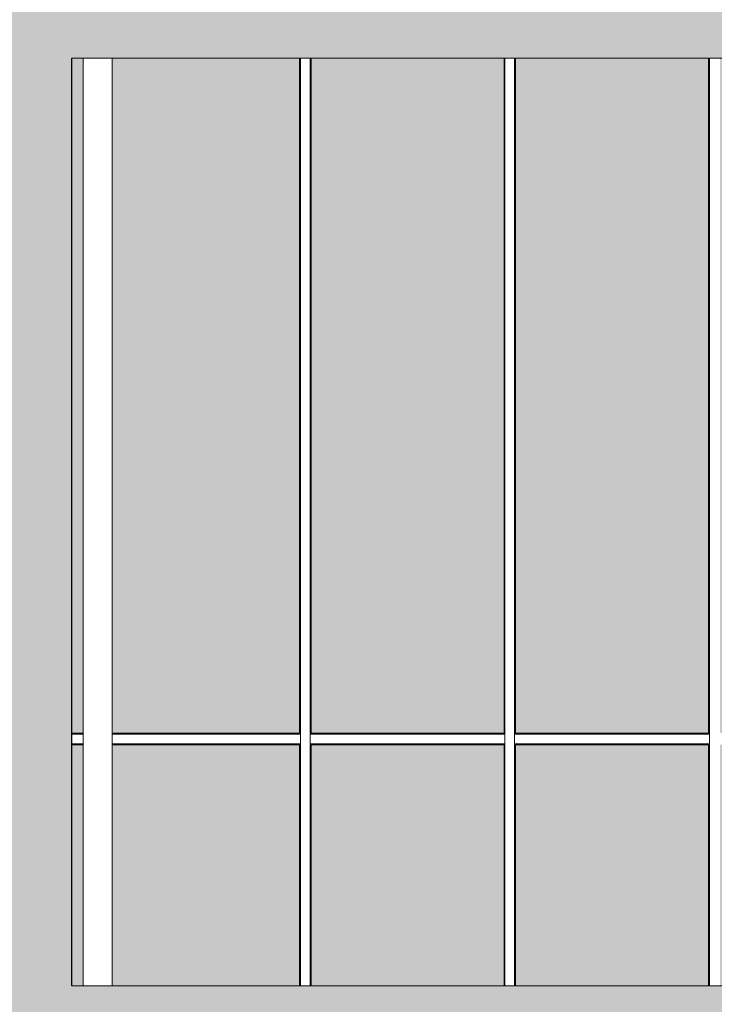
# Model space of a CAD drawing. Extents: x -728673 to 120551, y -47840 to 84193.
# Drawn here: x 69599 to 73203, y 35050 to 40156 of the extents above; entities that cross this region are included whole.
import ezdxf

# ---------------------------------------------------------------- set-up
doc = ezdxf.new("R2010")
doc.units = 0
doc.header["$MEASUREMENT"] = 0
for name, color, linetype, lineweight in [('A-BRANCA', 254, 'Continuous', 50), ('Балки_Ном_пера__1', 7, 'Continuous', 20), ('Колонны_Ном_пера__2', 7, 'Continuous', 25), ('Колонны_Ном_пера__254', 253, 'Continuous', 15), ('Красота_Ном_пера__1', 7, 'Continuous', 20), ('Мебель и оборудование_Ном_пера__1', 7, 'Continuous', 20), ('Наружные стены_Ном_пера__20', 7, 'Continuous', 25), ('Огражд.  лестн._Ном_пера__234', 7, 'Continuous', 18)]:
    doc.layers.add(name, color=color, linetype=linetype, lineweight=lineweight)
pattern_1 = [(180, (70642.2, 26796), (0, 1000), []), (90, (70642.2, 26796), (2000, 0), [])]

msp = doc.modelspace()

# ---------------------------------------------------------------- hatches: boundary and pattern name
at = {"layer": 'A-BRANCA'}
h = msp.add_hatch(color=256, dxfattribs=at)
h.paths.add_polyline_path([(81468.9, 39955.8), (80985.9, 39955.8), (80985.9, 36456), (81468.9, 36456)])
h.paths.add_polyline_path([(81468.9, 36396), (80985.9, 36396), (80985.9, 35146), (81468.9, 35146)])
h.paths.add_polyline_path([(80925.9, 36396), (76415.9, 36396), (76415.9, 35146), (80925.9, 35146)])
h.paths.add_polyline_path([(76355.9, 36396), (76083.1, 36396), (76083.1, 35146), (76355.9, 35146)])
h.paths.add_polyline_path([(76355.9, 39955.8), (76083.1, 39955.8), (76083.1, 36456), (76355.9, 36456)])
h.paths.add_polyline_path([(75933.1, 39955.8), (75868.9, 39955.8), (75868.9, 36456), (75933.1, 36456)])
h.paths.add_polyline_path([(75933.1, 36396), (75868.9, 36396), (75868.9, 35146), (75933.1, 35146)])
h.paths.add_polyline_path([(71050.9, 39955.8), (70078, 39955.8), (70078, 36456), (71050.9, 36456)])
h.paths.add_polyline_path([(71050.9, 36396), (70078, 36396), (70078, 35146), (71050.9, 35146)])
h.paths.add_polyline_path([(72111.9, 36396), (71110.9, 36396), (71110.9, 35146), (72111.9, 35146)])
h.paths.add_polyline_path([(72111.9, 39955.8), (71110.9, 39955.8), (71110.9, 36456), (72111.9, 36456)])
h.paths.add_polyline_path([(73172.9, 39955.8), (72171.9, 39955.8), (72171.9, 36456), (73172.9, 36456)])
h.paths.add_polyline_path([(73172.9, 36396), (72171.9, 36396), (72171.9, 35146), (73172.9, 35146)])
h.paths.add_polyline_path([(73747.1, 36351.7), (73734.4, 36351.7), (73734.4, 36396), (73232.9, 36396), (73232.9, 35146), (73734.4, 35146), (73734.4, 35183.3), (73747.1, 35183.3)])
h.paths.add_polyline_path([(73747.1, 37570.9), (73734.4, 37570.9), (73734.4, 37621.7), (73747.1, 37621.7), (73747.1, 38790.1), (73734.4, 38790.1), (73734.4, 38840.9), (73747.1, 38840.9), (73747.1, 39955.8), (73232.9, 39955.8), (73232.9, 36456), (73747.1, 36456)])
h.paths.add_polyline_path([(75294.9, 39955.8), (74521.7, 39955.8), (74521.7, 38840.9), (74534.4, 38840.9), (74534.4, 38790.1), (74521.7, 38790.1), (74521.7, 37621.7), (74534.4, 37621.7), (74534.4, 37570.9), (74521.7, 37570.9), (74521.7, 36456), (75294.9, 36456)])
h.paths.add_polyline_path([(75294.9, 36396), (74534.4, 36396), (74534.4, 36351.7), (74521.7, 36351.7), (74521.7, 35183.3), (74534.4, 35183.3), (74534.4, 35146), (75294.9, 35146)])
h.paths.add_polyline_path([(75468.9, 36396), (75354.9, 36396), (75354.9, 35146), (75468.9, 35146)])
h.paths.add_polyline_path([(75468.9, 39955.8), (75354.9, 39955.8), (75354.9, 36456), (75468.9, 36456)])
h.paths.add_polyline_path([(69928, 36396), (69868.9, 36396), (69868.9, 35146), (69928, 35146)])
h.paths.add_polyline_path([(69928, 39955.8), (69868.9, 39955.8), (69868.9, 36456), (69928, 36456)])
at = {"layer": 'Колонны_Ном_пера__254', "linetype": 'Continuous'}
for points in [[(69868.9, 40355.8), (69468.9, 40355.8), (69468.9, 26796), (69868.9, 26796)], [(75468.9, 39955.8), (75468.9, 40355.8), (69868.9, 40355.8), (69868.9, 39955.8)], [(75468.9, 34746), (75468.9, 35146), (69868.9, 35146), (69868.9, 34746)]]:
    msp.add_hatch(color=256, dxfattribs=at).paths.add_polyline_path(points, flags=0)
at = {"layer": 'Наружные стены_Ном_пера__20', "linetype": 'Continuous'}
h = msp.add_hatch(dxfattribs=at)
h.set_pattern_fill('НАВЕСНАЯ_СИСТЕМА', color=256, style=0, pattern_type=2)
h.set_pattern_definition([(180, (70642.2, 26796), (0, 1000), []), (90, (70642.2, 26796), (2000, 0), [])])
h.paths.add_polyline_path([(70078, 36451), (71055.9, 36451), (71055.9, 39955.8), (71050.9, 39955.8), (71050.9, 36456), (70078, 36456)], flags=0)
h = msp.add_hatch(dxfattribs=at)
h.set_pattern_fill('НАВЕСНАЯ_СИСТЕМА', color=256, style=0, pattern_type=2)
h.set_pattern_definition(pattern_1)
h.paths.add_polyline_path([(71105.9, 36451), (72116.9, 36451), (72116.9, 39955.8), (72111.9, 39955.8), (72111.9, 36456), (71110.9, 36456), (71110.9, 39955.8), (71105.9, 39955.8)], flags=0)
h = msp.add_hatch(dxfattribs=at)
h.set_pattern_fill('НАВЕСНАЯ_СИСТЕМА', color=256, style=0, pattern_type=2)
h.set_pattern_definition([(180, (70642.2, 26796), (0, 1000), []), (90, (70642.2, 26796), (2000, 0), [])])
h.paths.add_polyline_path([(72166.9, 36451), (73177.9, 36451), (73177.9, 39955.8), (73172.9, 39955.8), (73172.9, 36456), (72171.9, 36456), (72171.9, 39955.8), (72166.9, 39955.8)], flags=0)
h = msp.add_hatch(dxfattribs=at)
h.set_pattern_fill('НАВЕСНАЯ_СИСТЕМА', color=256, style=0, pattern_type=2)
h.set_pattern_definition([(180, (70642.2, 26796), (0, 1000), []), (90, (70642.2, 26796), (2000, 0), [])])
h.paths.add_polyline_path([(70078, 36401), (70078, 36396), (71050.9, 36396), (71050.9, 35146), (71055.9, 35146), (71055.9, 36401)], flags=0)
h = msp.add_hatch(dxfattribs=at)
h.set_pattern_fill('НАВЕСНАЯ_СИСТЕМА', color=256, style=0, pattern_type=2)
h.set_pattern_definition(pattern_1)
h.paths.add_polyline_path([(71105.9, 36401), (71105.9, 35146), (71110.9, 35146), (71110.9, 36396), (72111.9, 36396), (72111.9, 35146), (72116.9, 35146), (72116.9, 36401)], flags=0)
h = msp.add_hatch(dxfattribs=at)
h.set_pattern_fill('НАВЕСНАЯ_СИСТЕМА', color=256, style=0, pattern_type=2)
h.set_pattern_definition(pattern_1)
h.paths.add_polyline_path([(72166.9, 36401), (72166.9, 35146), (72171.9, 35146), (72171.9, 36396), (73172.9, 36396), (73172.9, 35146), (73177.9, 35146), (73177.9, 36401)], flags=0)

# ---------------------------------------------------------------- linework, layer by layer
at = {"layer": 'Балки_Ном_пера__1', "linetype": 'Continuous'}
msp.add_line((69868.9, 35146), (75468.9, 35146), dxfattribs=at)
at = {"layer": 'Колонны_Ном_пера__2', "linetype": 'Continuous'}
msp.add_line((69868.9, 35146), (69868.9, 39955.8), dxfattribs=at)
at = {"layer": 'Красота_Ном_пера__1', "linetype": 'Continuous'}
msp.add_line((75468.9, 39955.8), (69868.9, 39955.8), dxfattribs=at)
at = {"layer": 'Мебель и оборудование_Ном_пера__1', "linetype": 'Continuous'}
for p, q in [((69928, 39955.8), (69928, 35146)), ((70078, 39955.8), (70078, 35146))]:
    msp.add_line(p, q, dxfattribs=at)
at = {"layer": 'Огражд.  лестн._Ном_пера__234', "linetype": 'Continuous'}
for p, q in [((71050.9, 39955.8), (71050.9, 36456)), ((71055.9, 36426), (71055.9, 39955.8)), ((71105.9, 36426), (71105.9, 39955.8)), ((71110.9, 36456), (71110.9, 39955.8)), ((72111.9, 39955.8), (72111.9, 36456)), ((72116.9, 36426), (72116.9, 39955.8)), ((72166.9, 36426), (72166.9, 39955.8)), ((72171.9, 36456), (72171.9, 39955.8)), ((73172.9, 39955.8), (73172.9, 36456)), ((73177.9, 36426), (73177.9, 39955.8)), ((69928, 36456), (69868.9, 36456)), ((69928, 36451), (69868.9, 36451)), ((71050.9, 36456), (70078, 36456)), ((71055.9, 36451), (70078, 36451)), ((71055.9, 36426), (71055.9, 36401)), ((72116.9, 36451), (71105.9, 36451)), ((71105.9, 36426), (71105.9, 36401)), ((72111.9, 36456), (71110.9, 36456)), ((72116.9, 36426), (72116.9, 36401)), ((73177.9, 36451), (72166.9, 36451)), ((72166.9, 36426), (72166.9, 36401)), ((73172.9, 36456), (72171.9, 36456)), ((73177.9, 36426), (73177.9, 36401)), ((69928, 36401), (69868.9, 36401)), ((69868.9, 36396), (69928, 36396)), ((71055.9, 36401), (70078, 36401)), ((70078, 36396), (71050.9, 36396)), ((71050.9, 36396), (71050.9, 35146)), ((71055.9, 35146), (71055.9, 36401)), ((71105.9, 35146), (71105.9, 36401)), ((72116.9, 36401), (71105.9, 36401)), ((71110.9, 35146), (71110.9, 36396)), ((71110.9, 36396), (72111.9, 36396)), ((72111.9, 36396), (72111.9, 35146)), ((72116.9, 35146), (72116.9, 36401)), ((72166.9, 35146), (72166.9, 36401)), ((73177.9, 36401), (72166.9, 36401)), ((72171.9, 35146), (72171.9, 36396)), ((72171.9, 36396), (73172.9, 36396)), ((73172.9, 36396), (73172.9, 35146)), ((73177.9, 35146), (73177.9, 36401))]:
    msp.add_line(p, q, dxfattribs=at)

doc.saveas('drawing.dxf')
